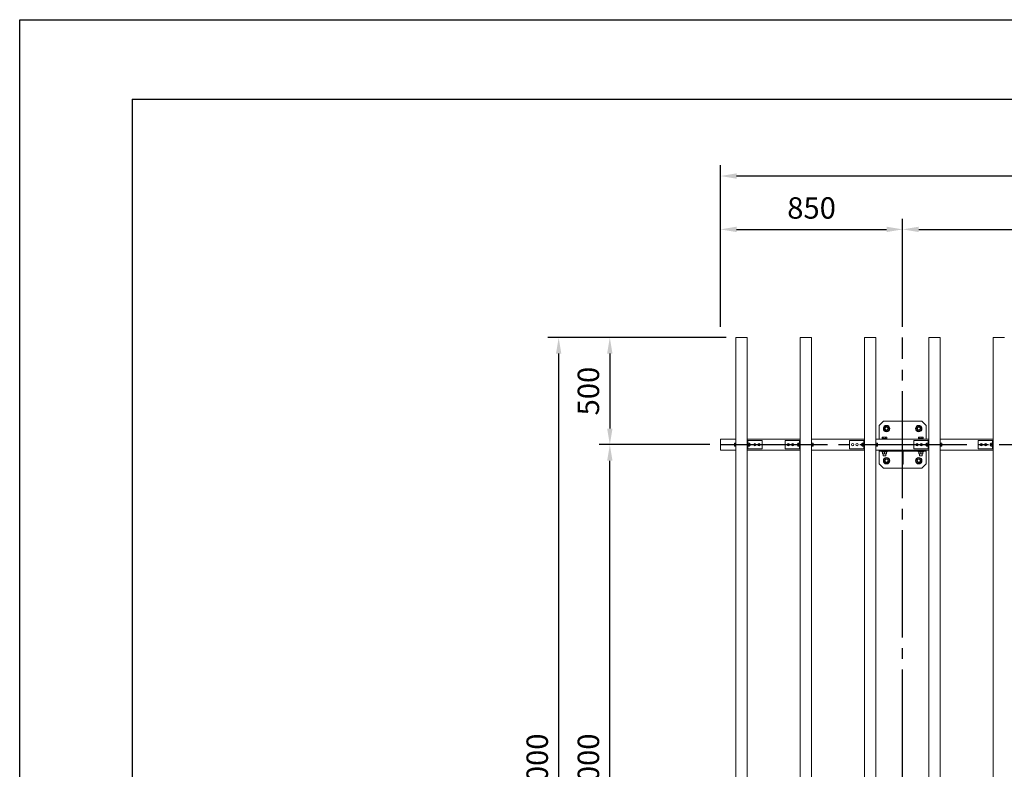
# Model space of a CAD drawing. Extents: x 0 to 21000, y -2002 to 14850.
# Drawn here: x 0 to 4594, y 11350 to 14850 of the extents above; entities that cross this region are included whole.
import ezdxf

# ---------------------------------------------------------------- set-up
doc = ezdxf.new("R2010")
doc.units = 0
doc.header["$LTSCALE"] = 50
doc.header["$MEASUREMENT"] = 0
doc.linetypes.add('CENS', pattern=[13, 10, -1, 1, -1])
doc.linetypes.add('DIMENSION', pattern=[2e-15, 1e-15, 1e-15])
doc.layers.get('0').update_dxf_attribs({"linetype": 'CONTINUOUS'})
doc.layers.get('DEFPOINTS').update_dxf_attribs({"linetype": 'CONTINUOUS'})
doc.layers.add('9図面枠', color=5, linetype='CONTINUOUS')
doc.layers.add('ASKPAPERSIZE', color=7, linetype='CONTINUOUS', plot=False)
doc.styles.add('STD', font='TXT', dxfattribs={"bigfont": 'BIGFONT'})
doc.dimstyles.new('ASKSTANDARD', dxfattribs={"dimscale": 20, "dimtxt": 2, "dimasz": 1.5, "dimexe": 1, "dimexo": 1, "dimgap": 1, "dimtad": 0, "dimdec": 1, "dimdsep": 46, "dimtxsty": 'STD', "dimcen": 0, "dimclrd": 3, "dimclre": 3, "dimclrt": 3, "dimadec": 0, "dimazin": 0, "dimtfac": 0.7, "dimtdec": 1, "dimtix": 1, "dimtmove": 0, "dimatfit": 3, "dimfxl": 0, "dimtvp": 1, "dimtolj": 1, "dimtzin": 0, "dimarcsym": 0})

# ---------------------------------------------------------------- blocks, each defined once
blk = doc.blocks.new('*D41')
at = {"color": 3, "linetype": 'DIMENSION', "lineweight": -2}
for p, q in [((3296, 13366.1), (2464.6, 13366.1)), ((2514.6, 13291.1), (2514.6, 9441.1)), ((3299, 9366.1), (2464.6, 9366.1))]:
    blk.add_line(p, q, dxfattribs=at)
at = {"color": 3, "linetype": 'DIMENSION'}
for points in [[(2502.1, 13291.1), (2527.1, 13291.1), (2514.6, 13366.1)], [(2502.1, 9441.1), (2527.1, 9441.1), (2514.6, 9366.1)]]:
    blk.add_solid(points, dxfattribs=at)
at = {"layer": 'DEFPOINTS', "color": 0, "linetype": 'DIMENSION'}
for p in [(3346, 13366.1), (2514.6, 9366.1), (3349, 9366.1)]:
    blk.add_point(p, dxfattribs=at)
at = {"color": 3, "linetype": 'DIMENSION', "insert": (2414.6, 11366.1), "char_height": 100, "attachment_point": 5, "rotation": 90, "style": 'STD'}
blk.add_mtext('\\A1;4000', dxfattribs=at)
blk = doc.blocks.new('*D51')
at = {"color": 3, "linetype": 'DIMENSION', "lineweight": -2}
for p, q in [((3219.5, 12866.1), (2703.3, 12866.1)), ((2753.3, 9941.1), (2753.3, 12791.1)), ((3169.5, 9866.1), (2703.3, 9866.1))]:
    blk.add_line(p, q, dxfattribs=at)
at = {"color": 3, "linetype": 'DIMENSION'}
for points in [[(2740.8, 12791.1), (2765.8, 12791.1), (2753.3, 12866.1)], [(2740.8, 9941.1), (2765.8, 9941.1), (2753.3, 9866.1)]]:
    blk.add_solid(points, dxfattribs=at)
at = {"layer": 'DEFPOINTS', "color": 0, "linetype": 'DIMENSION'}
for p in [(2753.3, 12866.1), (3269.5, 12866.1), (3219.5, 9866.1)]:
    blk.add_point(p, dxfattribs=at)
at = {"color": 3, "linetype": 'DIMENSION', "insert": (2653.3, 11366.1), "char_height": 100, "attachment_point": 5, "rotation": 90, "style": 'STD'}
blk.add_mtext('\\A1;3000', dxfattribs=at)
blk = doc.blocks.new('*D52')
at = {"color": 3, "linetype": 'DIMENSION', "lineweight": -2}
for p, q in [((3246, 13366.1), (2703.3, 13366.1)), ((2753.3, 13291.1), (2753.3, 12941.1)), ((3169.5, 12866.1), (2703.3, 12866.1))]:
    blk.add_line(p, q, dxfattribs=at)
at = {"color": 3, "linetype": 'DIMENSION'}
for points in [[(2740.8, 13291.1), (2765.8, 13291.1), (2753.3, 13366.1)], [(2740.8, 12941.1), (2765.8, 12941.1), (2753.3, 12866.1)]]:
    blk.add_solid(points, dxfattribs=at)
at = {"layer": 'DEFPOINTS', "color": 0, "linetype": 'DIMENSION'}
for p in [(3296, 13366.1), (2753.3, 12866.1), (3219.5, 12866.1)]:
    blk.add_point(p, dxfattribs=at)
at = {"color": 3, "linetype": 'DIMENSION', "insert": (2653.3, 13116.1), "char_height": 100, "attachment_point": 5, "rotation": 90, "style": 'STD'}
blk.add_mtext('\\A1;500', dxfattribs=at)
blk = doc.blocks.new('*D53')
at = {"color": 3, "linetype": 'DIMENSION', "lineweight": -2}
for p, q in [((3269.5, 13416.1), (3269.5, 13921)), ((4119.5, 13416.1), (4119.5, 13921)), ((3344.5, 13871), (4044.5, 13871))]:
    blk.add_line(p, q, dxfattribs=at)
at = {"color": 3, "linetype": 'DIMENSION'}
for points in [[(3344.5, 13883.5), (3344.5, 13858.5), (3269.5, 13871)], [(4044.5, 13883.5), (4044.5, 13858.5), (4119.5, 13871)]]:
    blk.add_solid(points, dxfattribs=at)
at = {"layer": 'DEFPOINTS', "color": 0, "linetype": 'DIMENSION'}
for p in [(4119.5, 13871), (3269.5, 13366.1), (4119.5, 13366.1)]:
    blk.add_point(p, dxfattribs=at)
at = {"color": 3, "linetype": 'DIMENSION', "insert": (3694.5, 13971), "char_height": 100, "attachment_point": 5, "style": 'STD'}
blk.add_mtext('\\A1;850', dxfattribs=at)
blk = doc.blocks.new('*D54')
at = {"color": 3, "linetype": 'DIMENSION', "lineweight": -2}
for p, q in [((4119.5, 13466.1), (4119.5, 13921)), ((7419.5, 13416.1), (7419.5, 13921)), ((4194.5, 13871), (7344.5, 13871))]:
    blk.add_line(p, q, dxfattribs=at)
at = {"color": 3, "linetype": 'DIMENSION'}
for points in [[(4194.5, 13883.5), (4194.5, 13858.5), (4119.5, 13871)], [(7344.5, 13883.5), (7344.5, 13858.5), (7419.5, 13871)]]:
    blk.add_solid(points, dxfattribs=at)
at = {"layer": 'DEFPOINTS', "color": 0, "linetype": 'DIMENSION'}
for p in [(7419.5, 13871), (4119.5, 13416.1), (7419.5, 13366.1)]:
    blk.add_point(p, dxfattribs=at)
at = {"color": 3, "linetype": 'DIMENSION', "insert": (5769.5, 13971), "char_height": 100, "attachment_point": 5, "style": 'STD'}
blk.add_mtext('\\A1;3300', dxfattribs=at)
blk = doc.blocks.new('*D56')
at = {"color": 3, "linetype": 'DIMENSION', "lineweight": -2}
for p, q in [((3269.5, 13416.1), (3269.5, 14170.2)), ((8269.5, 13466.1), (8269.5, 14170.2)), ((8194.5, 14120.2), (3344.5, 14120.2))]:
    blk.add_line(p, q, dxfattribs=at)
at = {"color": 3, "linetype": 'DIMENSION'}
for points in [[(3344.5, 14132.7), (3344.5, 14107.7), (3269.5, 14120.2)], [(8194.5, 14132.7), (8194.5, 14107.7), (8269.5, 14120.2)]]:
    blk.add_solid(points, dxfattribs=at)
at = {"layer": 'DEFPOINTS', "color": 0, "linetype": 'DIMENSION'}
for p in [(3269.5, 14120.2), (8269.5, 13416.1), (3269.5, 13366.1)]:
    blk.add_point(p, dxfattribs=at)
at = {"color": 3, "linetype": 'DIMENSION', "insert": (5769.5, 14220.2), "char_height": 100, "attachment_point": 5, "style": 'STD'}
blk.add_mtext('\\A1;5000', dxfattribs=at)

msp = doc.modelspace()

# ---------------------------------------------------------------- linework, layer by layer
at = {"color": 7, "linetype": 'Continuous', "lineweight": 15}
for p, q in [((3394.55, 13366.08), (3341.55, 13366.08)), ((3341.55, 13366.08), (3341.55, 9366.08)), ((3394.55, 13366.08), (3394.55, 9366.08)), ((3694.55, 13366.08), (3641.55, 13366.08)), ((3641.55, 13366.08), (3641.55, 9366.08)), ((3694.55, 13366.08), (3694.55, 9366.08)), ((3994.55, 13366.08), (3941.55, 13366.08)), ((3941.55, 13366.08), (3941.55, 9366.08)), ((3994.55, 13366.08), (3994.55, 9366.08)), ((4294.55, 13366.08), (4241.55, 13366.08)), ((4241.55, 13366.08), (4241.55, 9366.08)), ((4294.55, 13366.08), (4294.55, 9366.08)), ((4594.55, 13366.08), (4541.55, 13366.08)), ((4541.55, 13366.08), (4541.55, 9366.08)), ((4029.55, 12976.08), (4009.55, 12956.08)), ((4009.55, 12956.08), (4009.55, 12891.08)), ((4209.55, 12976.08), (4029.55, 12976.08)), ((4229.55, 12956.08), (4209.55, 12976.08)), ((4229.55, 12891.08), (4229.55, 12956.08)), ((3269.55, 12891.08), (3272.55, 12891.08)), ((3269.55, 12891.08), (3269.55, 12841.08)), ((3269.55, 12891.08), (3341.55, 12891.08)), ((3335.03, 12873.01), (3334.45, 12870.04)), ((3334.45, 12872.52), (3335.03, 12873.01)), ((3334.45, 12870.04), (3334.45, 12872.58)), ((3334.45, 12870.04), (3335.03, 12867.06)), ((3334.45, 12870.04), (3334.45, 12863.59)), ((3335.03, 12867.06), (3334.45, 12863.59)), ((3334.45, 12863.59), (3335.03, 12860.13)), ((3334.45, 12863.59), (3334.45, 12859.63)), ((3339.95, 12873.01), (3335.03, 12873.01)), ((3339.95, 12867.06), (3335.03, 12867.06)), ((3341.55, 12873.83), (3339.95, 12873.83)), ((3339.95, 12873.83), (3339.95, 12858.33)), ((3394.55, 12891.08), (3641.55, 12891.08)), ((3394.55, 12891.08), (3469.55, 12891.08)), ((3397.55, 12885.08), (3394.55, 12885.08)), ((3397.55, 12847.08), (3397.55, 12885.08)), ((3397.55, 12885.08), (3399.55, 12885.08)), ((3397.55, 12873.83), (3399.15, 12873.83)), ((3397.65, 12867.07), (3397.65, 12867.05)), ((3399.15, 12863.12), (3399.15, 12873.83)), ((3404.65, 12873.01), (3399.15, 12873.01)), ((3399.15, 12873.01), (3399.15, 12873)), ((3404.65, 12873), (3399.15, 12873)), ((3404.65, 12867.07), (3399.15, 12867.07)), ((3404.65, 12867.05), (3399.15, 12867.05)), ((3399.15, 12858.33), (3399.15, 12863.12)), ((3399.55, 12885.08), (3464.55, 12885.08)), ((3400.65, 12866.07), (3400.65, 12866.09)), ((3404.65, 12873.01), (3405.65, 12871.95)), ((3404.65, 12873.01), (3404.65, 12873.01)), ((3404.65, 12873), (3404.65, 12867.07)), ((3404.65, 12867.06), (3405.65, 12866.91)), ((3404.65, 12867.05), (3404.65, 12860.14)), ((3405.65, 12866.91), (3405.65, 12871.95)), ((3405.65, 12870.08), (3407.18, 12870.08)), ((3405.65, 12861.04), (3405.65, 12866.91)), ((3407.18, 12870.08), (3407.95, 12869.31)), ((3407.18, 12870.08), (3407.18, 12862.08)), ((3407.95, 12862.84), (3407.18, 12862.08)), ((3407.95, 12862.84), (3407.95, 12869.31)), ((3464.55, 12847.08), (3464.55, 12885.08)), ((3571.55, 12847.08), (3571.55, 12885.08)), ((3636.55, 12885.08), (3571.55, 12885.08)), ((3628.91, 12870.08), (3628.15, 12869.31)), ((3628.15, 12862.84), (3628.15, 12869.31)), ((3628.15, 12862.84), (3628.91, 12862.08)), ((3630.45, 12870.08), (3628.91, 12870.08)), ((3628.91, 12870.08), (3628.91, 12862.08)), ((3631.44, 12873.01), (3630.45, 12871.95)), ((3630.45, 12866.91), (3630.45, 12871.95)), ((3631.44, 12867.06), (3630.45, 12866.91)), ((3630.45, 12861.04), (3630.45, 12866.91)), ((3631.45, 12873.01), (3631.44, 12873.01)), ((3631.45, 12873.01), (3636.95, 12873.01)), ((3631.45, 12873), (3631.45, 12867.07)), ((3631.45, 12873), (3636.95, 12873)), ((3631.45, 12867.07), (3636.95, 12867.07)), ((3631.45, 12867.05), (3636.95, 12867.05)), ((3631.45, 12867.05), (3631.45, 12860.14)), ((3638.55, 12885.08), (3636.55, 12885.08)), ((3638.55, 12873.83), (3636.95, 12873.83)), ((3636.95, 12863.12), (3636.95, 12873.83)), ((3636.95, 12873.01), (3636.95, 12873)), ((3636.95, 12858.33), (3636.95, 12863.12)), ((3638.45, 12867.07), (3638.45, 12867.05)), ((3638.55, 12847.08), (3638.55, 12885.08)), ((3638.55, 12885.08), (3641.55, 12885.08)), ((3694.55, 12891.08), (3941.55, 12891.08)), ((3694.55, 12891.08), (3769.55, 12891.08)), ((3694.55, 12873.83), (3696.15, 12873.83)), ((3696.15, 12873.83), (3696.15, 12858.33)), ((3696.15, 12873.01), (3701.07, 12873.01)), ((3696.15, 12867.06), (3701.07, 12867.06)), ((3700.65, 12866.07), (3700.65, 12866.09)), ((3701.07, 12873.01), (3701.65, 12870.04)), ((3701.65, 12872.52), (3701.07, 12873.01)), ((3701.65, 12870.04), (3701.07, 12867.06)), ((3701.07, 12867.06), (3701.65, 12863.59)), ((3701.65, 12863.59), (3701.07, 12860.13)), ((3701.65, 12870.04), (3701.65, 12872.58)), ((3701.65, 12870.04), (3701.65, 12863.59)), ((3701.65, 12863.59), (3701.65, 12859.63)), ((3871.55, 12847.08), (3871.55, 12885.08)), ((3936.55, 12885.08), (3871.55, 12885.08)), ((3928.91, 12870.08), (3928.15, 12869.31)), ((3928.15, 12862.84), (3928.15, 12869.31)), ((3928.15, 12862.84), (3928.91, 12862.08)), ((3930.45, 12870.08), (3928.91, 12870.08)), ((3928.91, 12870.08), (3928.91, 12862.08)), ((3931.44, 12873.01), (3930.45, 12871.95)), ((3930.45, 12866.91), (3930.45, 12871.95)), ((3931.44, 12867.06), (3930.45, 12866.91)), ((3930.45, 12861.04), (3930.45, 12866.91)), ((3931.45, 12873.01), (3931.44, 12873.01)), ((3931.45, 12873.01), (3936.95, 12873.01)), ((3931.45, 12873), (3931.45, 12867.07)), ((3931.45, 12873), (3936.95, 12873)), ((3931.45, 12867.07), (3936.95, 12867.07)), ((3931.45, 12867.05), (3936.95, 12867.05)), ((3931.45, 12867.05), (3931.45, 12860.14)), ((3938.55, 12885.08), (3936.55, 12885.08)), ((3938.55, 12873.83), (3936.95, 12873.83)), ((3936.95, 12863.12), (3936.95, 12873.83)), ((3936.95, 12873.01), (3936.95, 12873)), ((3936.95, 12858.33), (3936.95, 12863.12)), ((3938.45, 12867.07), (3938.45, 12867.05)), ((3938.55, 12847.08), (3938.55, 12885.08)), ((3938.55, 12885.08), (3941.55, 12885.08)), ((3994.55, 12891.08), (4241.55, 12891.08)), ((3994.55, 12891.08), (4069.55, 12891.08)), ((3994.55, 12873.83), (3996.15, 12873.83)), ((3996.15, 12873.83), (3996.15, 12858.33)), ((3996.15, 12873.01), (4001.07, 12873.01)), ((3996.15, 12867.06), (4001.07, 12867.06)), ((4000.65, 12866.07), (4000.65, 12866.09)), ((4001.07, 12873.01), (4001.65, 12870.04)), ((4001.65, 12872.52), (4001.07, 12873.01)), ((4001.65, 12870.04), (4001.07, 12867.06)), ((4001.07, 12867.06), (4001.65, 12863.59)), ((4001.65, 12863.59), (4001.07, 12860.13)), ((4001.65, 12870.04), (4001.65, 12872.58)), ((4001.65, 12870.04), (4001.65, 12863.59)), ((4001.65, 12863.59), (4001.65, 12859.63)), ((4022.55, 12893.58), (4022.55, 12891.08)), ((4022.55, 12893.58), (4034.55, 12893.58)), ((4025.55, 12901.08), (4024.16, 12900.27)), ((4024.16, 12894.18), (4024.16, 12900.27)), ((4026.75, 12894.18), (4024.16, 12894.18)), ((4026.75, 12901.08), (4025.55, 12901.08)), ((4025.55, 12894.18), (4025.55, 12893.58)), ((4034.55, 12901.08), (4026.75, 12901.08)), ((4029.35, 12894.18), (4026.75, 12894.18)), ((4029.35, 12894.18), (4029.35, 12900.27)), ((4034.55, 12894.18), (4029.35, 12894.18)), ((4034.55, 12901.08), (4042.34, 12901.08)), ((4039.74, 12894.18), (4034.55, 12894.18)), ((4034.55, 12893.58), (4046.55, 12893.58)), ((4039.74, 12894.18), (4039.74, 12900.27)), ((4042.34, 12894.18), (4039.74, 12894.18)), ((4043.55, 12901.08), (4042.34, 12901.08)), ((4044.94, 12894.18), (4042.34, 12894.18)), ((4044.94, 12900.27), (4043.55, 12901.08)), ((4043.55, 12893.58), (4043.55, 12894.18)), ((4044.94, 12894.18), (4044.94, 12900.27)), ((4046.55, 12891.08), (4046.55, 12893.58)), ((4171.55, 12847.08), (4171.55, 12885.08)), ((4236.55, 12885.08), (4171.55, 12885.08)), ((4192.55, 12893.58), (4192.55, 12891.08)), ((4192.55, 12893.58), (4204.55, 12893.58)), ((4195.55, 12901.08), (4194.16, 12900.27)), ((4194.16, 12894.18), (4194.16, 12900.27)), ((4196.75, 12894.18), (4194.16, 12894.18)), ((4196.75, 12901.08), (4195.55, 12901.08)), ((4195.55, 12894.18), (4195.55, 12893.58)), ((4204.55, 12901.08), (4196.75, 12901.08)), ((4199.35, 12894.18), (4196.75, 12894.18)), ((4199.35, 12894.18), (4199.35, 12900.27)), ((4204.55, 12894.18), (4199.35, 12894.18)), ((4204.55, 12901.08), (4212.34, 12901.08)), ((4209.74, 12894.18), (4204.55, 12894.18)), ((4204.55, 12893.58), (4216.55, 12893.58)), ((4209.74, 12894.18), (4209.74, 12900.27)), ((4212.34, 12894.18), (4209.74, 12894.18)), ((4213.55, 12901.08), (4212.34, 12901.08)), ((4214.94, 12894.18), (4212.34, 12894.18)), ((4214.94, 12900.27), (4213.55, 12901.08)), ((4213.55, 12893.58), (4213.55, 12894.18)), ((4214.94, 12894.18), (4214.94, 12900.27)), ((4216.55, 12891.08), (4216.55, 12893.58)), ((4228.91, 12870.08), (4228.15, 12869.31)), ((4228.15, 12862.84), (4228.15, 12869.31)), ((4228.15, 12862.84), (4228.91, 12862.08)), ((4230.45, 12870.08), (4228.91, 12870.08)), ((4228.91, 12870.08), (4228.91, 12862.08)), ((4231.44, 12873.01), (4230.45, 12871.95)), ((4230.45, 12866.91), (4230.45, 12871.95)), ((4231.44, 12867.06), (4230.45, 12866.91)), ((4230.45, 12861.04), (4230.45, 12866.91)), ((4231.45, 12873.01), (4231.44, 12873.01)), ((4231.45, 12873.01), (4236.95, 12873.01)), ((4231.45, 12873), (4231.45, 12867.07)), ((4231.45, 12873), (4236.95, 12873)), ((4231.45, 12867.07), (4236.95, 12867.07)), ((4231.45, 12867.05), (4236.95, 12867.05)), ((4231.45, 12867.05), (4231.45, 12860.14)), ((4238.55, 12885.08), (4236.55, 12885.08)), ((4238.55, 12873.83), (4236.95, 12873.83)), ((4236.95, 12863.12), (4236.95, 12873.83)), ((4236.95, 12873.01), (4236.95, 12873)), ((4236.95, 12858.33), (4236.95, 12863.12)), ((4238.45, 12867.07), (4238.45, 12867.05)), ((4238.55, 12847.08), (4238.55, 12885.08)), ((4238.55, 12885.08), (4241.55, 12885.08)), ((4294.55, 12891.08), (4541.55, 12891.08)), ((4294.55, 12891.08), (4369.55, 12891.08)), ((4294.55, 12873.83), (4296.15, 12873.83)), ((4296.15, 12873.83), (4296.15, 12858.33)), ((4296.15, 12873.01), (4301.07, 12873.01)), ((4296.15, 12867.06), (4301.07, 12867.06)), ((4300.65, 12866.07), (4300.65, 12866.09)), ((4301.07, 12873.01), (4301.65, 12870.04)), ((4301.65, 12872.52), (4301.07, 12873.01)), ((4301.65, 12870.04), (4301.07, 12867.06)), ((4301.07, 12867.06), (4301.65, 12863.59)), ((4301.65, 12863.59), (4301.07, 12860.13)), ((4301.65, 12870.04), (4301.65, 12872.58)), ((4301.65, 12870.04), (4301.65, 12863.59)), ((4301.65, 12863.59), (4301.65, 12859.63)), ((4471.55, 12847.08), (4471.55, 12885.08)), ((4536.55, 12885.08), (4471.55, 12885.08)), ((4528.91, 12870.08), (4528.15, 12869.31)), ((4528.15, 12862.84), (4528.15, 12869.31)), ((4528.15, 12862.84), (4528.91, 12862.08)), ((4530.45, 12870.08), (4528.91, 12870.08)), ((4528.91, 12870.08), (4528.91, 12862.08)), ((4531.44, 12873.01), (4530.45, 12871.95)), ((4530.45, 12866.91), (4530.45, 12871.95)), ((4531.44, 12867.06), (4530.45, 12866.91)), ((4530.45, 12861.04), (4530.45, 12866.91)), ((4531.45, 12873.01), (4531.44, 12873.01)), ((4531.45, 12873.01), (4536.95, 12873.01)), ((4531.45, 12873), (4531.45, 12867.07)), ((4531.45, 12873), (4536.95, 12873)), ((4531.45, 12867.07), (4536.95, 12867.07)), ((4531.45, 12867.05), (4536.95, 12867.05)), ((4531.45, 12867.05), (4531.45, 12860.14)), ((4538.55, 12885.08), (4536.55, 12885.08)), ((4538.55, 12873.83), (4536.95, 12873.83)), ((4536.95, 12863.12), (4536.95, 12873.83)), ((4536.95, 12873.01), (4536.95, 12873)), ((4536.95, 12858.33), (4536.95, 12863.12)), ((4538.45, 12867.07), (4538.45, 12867.05)), ((4538.55, 12847.08), (4538.55, 12885.08)), ((4538.55, 12885.08), (4541.55, 12885.08)), ((3269.55, 12841.08), (3272.55, 12841.08)), ((3269.55, 12841.08), (3341.55, 12841.08)), ((3335.03, 12860.13), (3334.45, 12859.63)), ((3334.45, 12859.63), (3335.03, 12859.14)), ((3334.45, 12859.63), (3334.45, 12859.58)), ((3339.95, 12860.13), (3335.03, 12860.13)), ((3339.95, 12859.14), (3335.03, 12859.14)), ((3339.95, 12858.33), (3341.55, 12858.33)), ((3397.55, 12847.08), (3394.55, 12847.08)), ((3394.55, 12841.08), (3641.55, 12841.08)), ((3394.55, 12841.08), (3469.55, 12841.08)), ((3399.15, 12858.33), (3397.55, 12858.33)), ((3397.55, 12847.08), (3399.55, 12847.08)), ((3404.65, 12860.14), (3399.15, 12860.14)), ((3399.15, 12860.14), (3399.15, 12860.12)), ((3404.65, 12860.12), (3399.15, 12860.12)), ((3404.65, 12859.14), (3399.15, 12859.14)), ((3399.55, 12847.08), (3464.55, 12847.08)), ((3405.65, 12861.04), (3404.65, 12860.13)), ((3405.65, 12860.21), (3404.65, 12859.15)), ((3404.65, 12860.12), (3404.65, 12860.13)), ((3404.65, 12860.12), (3404.65, 12859.14)), ((3404.65, 12859.15), (3404.65, 12859.14)), ((3407.18, 12862.08), (3405.65, 12862.08)), ((3405.65, 12860.21), (3405.65, 12861.04)), ((3636.55, 12847.08), (3571.55, 12847.08)), ((3628.91, 12862.08), (3630.45, 12862.08)), ((3630.45, 12861.04), (3631.44, 12860.13)), ((3630.45, 12860.21), (3630.45, 12861.04)), ((3630.45, 12860.21), (3631.44, 12859.15)), ((3631.45, 12860.12), (3631.44, 12860.13)), ((3631.44, 12859.15), (3631.45, 12859.14)), ((3631.45, 12860.14), (3636.95, 12860.14)), ((3631.45, 12860.12), (3631.45, 12859.14)), ((3631.45, 12860.12), (3636.95, 12860.12)), ((3631.45, 12859.14), (3636.95, 12859.14)), ((3638.55, 12847.08), (3636.55, 12847.08)), ((3636.95, 12860.14), (3636.95, 12860.12)), ((3636.95, 12858.33), (3638.55, 12858.33)), ((3638.55, 12847.08), (3641.55, 12847.08)), ((3696.15, 12858.33), (3694.55, 12858.33)), ((3694.55, 12841.08), (3941.55, 12841.08)), ((3694.55, 12841.08), (3769.55, 12841.08)), ((3696.15, 12860.13), (3701.07, 12860.13)), ((3696.15, 12859.14), (3701.07, 12859.14)), ((3701.07, 12860.13), (3701.65, 12859.63)), ((3701.65, 12859.63), (3701.07, 12859.14)), ((3701.65, 12859.63), (3701.65, 12859.58)), ((3936.55, 12847.08), (3871.55, 12847.08)), ((3928.91, 12862.08), (3930.45, 12862.08)), ((3930.45, 12861.04), (3931.44, 12860.13)), ((3930.45, 12860.21), (3930.45, 12861.04)), ((3930.45, 12860.21), (3931.44, 12859.15)), ((3931.45, 12860.12), (3931.44, 12860.13)), ((3931.44, 12859.15), (3931.45, 12859.14)), ((3931.45, 12860.14), (3936.95, 12860.14)), ((3931.45, 12860.12), (3931.45, 12859.14)), ((3931.45, 12860.12), (3936.95, 12860.12)), ((3931.45, 12859.14), (3936.95, 12859.14)), ((3938.55, 12847.08), (3936.55, 12847.08)), ((3936.95, 12860.14), (3936.95, 12860.12)), ((3936.95, 12858.33), (3938.55, 12858.33)), ((3938.55, 12847.08), (3941.55, 12847.08)), ((3996.15, 12858.33), (3994.55, 12858.33)), ((3994.55, 12841.08), (4241.55, 12841.08)), ((3994.55, 12841.08), (4069.55, 12841.08)), ((3996.15, 12860.13), (4001.07, 12860.13)), ((3996.15, 12859.14), (4001.07, 12859.14)), ((4001.07, 12860.13), (4001.65, 12859.63)), ((4001.65, 12859.63), (4001.07, 12859.14)), ((4001.65, 12859.63), (4001.65, 12859.58)), ((4009.55, 12841.08), (4229.55, 12841.08)), ((4009.55, 12841.08), (4009.55, 12835.08)), ((4009.55, 12835.08), (4229.55, 12835.08)), ((4009.55, 12835.08), (4009.55, 12776.08)), ((4022.55, 12835.08), (4022.55, 12832.58)), ((4022.55, 12832.58), (4046.55, 12832.58)), ((4025.05, 12832.58), (4025.05, 12823.41)), ((4025.08, 12832.58), (4025.05, 12832.58)), ((4025.08, 12823.41), (4025.05, 12823.41)), ((4029.8, 12822.58), (4025.05, 12822.58)), ((4025.08, 12832.58), (4025.08, 12823.41)), ((4028.55, 12822.58), (4028.55, 12814.54)), ((4029.8, 12822.58), (4039.3, 12822.58)), ((4034.51, 12832.58), (4034.58, 12832.58)), ((4034.51, 12823.41), (4034.51, 12832.58)), ((4034.51, 12823.41), (4034.58, 12823.41)), ((4034.58, 12832.58), (4034.58, 12823.41)), ((4044.05, 12822.58), (4039.3, 12822.58)), ((4040.55, 12814.54), (4040.55, 12822.58)), ((4044.01, 12823.41), (4044.01, 12832.58)), ((4044.05, 12832.58), (4044.01, 12832.58)), ((4044.01, 12823.41), (4044.05, 12823.41)), ((4044.05, 12832.58), (4044.05, 12823.41)), ((4046.55, 12832.58), (4046.55, 12835.08)), ((4116.55, 12775.08), (4116.55, 12835.08)), ((4116.55, 12825.08), (4122.55, 12825.08)), ((4122.55, 12775.08), (4122.55, 12835.08)), ((4236.55, 12847.08), (4171.55, 12847.08)), ((4192.55, 12835.08), (4192.55, 12832.58)), ((4192.55, 12832.58), (4216.55, 12832.58)), ((4195.05, 12832.58), (4195.05, 12823.41)), ((4195.08, 12832.58), (4195.05, 12832.58)), ((4195.08, 12823.41), (4195.05, 12823.41)), ((4199.8, 12822.58), (4195.05, 12822.58)), ((4195.08, 12832.58), (4195.08, 12823.41)), ((4198.55, 12822.58), (4198.55, 12814.54)), ((4199.8, 12822.58), (4209.3, 12822.58)), ((4204.51, 12823.41), (4204.51, 12832.58)), ((4204.51, 12832.58), (4204.58, 12832.58)), ((4204.51, 12823.41), (4204.58, 12823.41)), ((4204.58, 12832.58), (4204.58, 12823.41)), ((4214.05, 12822.58), (4209.3, 12822.58)), ((4210.55, 12814.54), (4210.55, 12822.58)), ((4214.01, 12823.41), (4214.01, 12832.58)), ((4214.05, 12832.58), (4214.01, 12832.58)), ((4214.01, 12823.41), (4214.05, 12823.41)), ((4214.05, 12832.58), (4214.05, 12823.41)), ((4216.55, 12832.58), (4216.55, 12835.08)), ((4228.91, 12862.08), (4230.45, 12862.08)), ((4229.55, 12841.08), (4229.55, 12835.08)), ((4229.55, 12776.08), (4229.55, 12835.08)), ((4230.45, 12861.04), (4231.44, 12860.13)), ((4230.45, 12860.21), (4230.45, 12861.04)), ((4230.45, 12860.21), (4231.44, 12859.15)), ((4231.45, 12860.12), (4231.44, 12860.13)), ((4231.44, 12859.15), (4231.45, 12859.14)), ((4231.45, 12860.14), (4236.95, 12860.14)), ((4231.45, 12860.12), (4231.45, 12859.14)), ((4231.45, 12860.12), (4236.95, 12860.12)), ((4231.45, 12859.14), (4236.95, 12859.14)), ((4238.55, 12847.08), (4236.55, 12847.08)), ((4236.95, 12860.14), (4236.95, 12860.12)), ((4236.95, 12858.33), (4238.55, 12858.33)), ((4238.55, 12847.08), (4241.55, 12847.08)), ((4296.15, 12858.33), (4294.55, 12858.33)), ((4294.55, 12841.08), (4541.55, 12841.08)), ((4294.55, 12841.08), (4369.55, 12841.08)), ((4296.15, 12860.13), (4301.07, 12860.13)), ((4296.15, 12859.14), (4301.07, 12859.14)), ((4301.07, 12860.13), (4301.65, 12859.63)), ((4301.65, 12859.63), (4301.07, 12859.14)), ((4301.65, 12859.63), (4301.65, 12859.58)), ((4536.55, 12847.08), (4471.55, 12847.08)), ((4528.91, 12862.08), (4530.45, 12862.08)), ((4530.45, 12861.04), (4531.44, 12860.13)), ((4530.45, 12860.21), (4530.45, 12861.04)), ((4530.45, 12860.21), (4531.44, 12859.15)), ((4531.45, 12860.12), (4531.44, 12860.13)), ((4531.44, 12859.15), (4531.45, 12859.14)), ((4531.45, 12860.14), (4536.95, 12860.14)), ((4531.45, 12860.12), (4531.45, 12859.14)), ((4531.45, 12860.12), (4536.95, 12860.12)), ((4531.45, 12859.14), (4536.95, 12859.14)), ((4538.55, 12847.08), (4536.55, 12847.08)), ((4536.95, 12860.14), (4536.95, 12860.12)), ((4536.95, 12858.33), (4538.55, 12858.33)), ((4538.55, 12847.08), (4541.55, 12847.08)), ((4009.55, 12776.08), (4029.55, 12756.08)), ((4028.55, 12814.54), (4029.51, 12813.58)), ((4028.55, 12814.54), (4034.55, 12814.54)), ((4029.51, 12813.58), (4034.55, 12813.58)), ((4034.55, 12814.54), (4040.55, 12814.54)), ((4034.55, 12813.58), (4039.58, 12813.58)), ((4039.58, 12813.58), (4040.55, 12814.54)), ((4116.55, 12775.08), (4122.55, 12775.08)), ((4198.55, 12814.54), (4199.51, 12813.58)), ((4198.55, 12814.54), (4204.55, 12814.54)), ((4199.51, 12813.58), (4204.55, 12813.58)), ((4204.55, 12814.54), (4210.55, 12814.54)), ((4204.55, 12813.58), (4209.58, 12813.58)), ((4209.55, 12756.08), (4229.55, 12776.08)), ((4209.58, 12813.58), (4210.55, 12814.54)), ((4029.55, 12756.08), (4209.55, 12756.08))]:
    msp.add_line(p, q, dxfattribs=at)
at = {"color": 1, "linetype": 'CENS'}
for p, q in [((4119.55, 9366.08), (4119.55, 13366.08)), ((3269.55, 12866.08), (8269.55, 12866.08))]:
    msp.add_line(p, q, dxfattribs=at)
at = {"color": 7, "linetype": 'Continuous', "lineweight": 15}
for centre, radius in [((4044.55, 12941.08), 15), ((4194.55, 12941.08), 15), ((4044.55, 12941.08), 8), ((4044.55, 12941.08), 7), ((4194.55, 12941.08), 8), ((4194.55, 12941.08), 7), ((3429.55, 12866.08), 5), ((3449.55, 12866.08), 5), ((3586.55, 12866.08), 5), ((3606.55, 12866.08), 5), ((3886.55, 12866.08), 5), ((3906.55, 12866.08), 5), ((4186.55, 12866.08), 5), ((4206.55, 12866.08), 5), ((4486.55, 12866.08), 5), ((4506.55, 12866.08), 5), ((4044.55, 12791.08), 15), ((4044.55, 12791.08), 8), ((4044.55, 12791.08), 7), ((4194.55, 12791.08), 15), ((4194.55, 12791.08), 8), ((4194.55, 12791.08), 7)]:
    msp.add_circle(centre, radius, dxfattribs=at)
for centre, start, end in [((4044.55, 12941.08), 153.15762, 213.15762), ((4044.55, 12941.08), 93.15762, 153.15762), ((4044.55, 12941.08), 213.15762, 273.15762), ((4044.55, 12941.08), 33.15762, 93.15762), ((4044.55, 12941.08), 273.15762, 333.15762), ((4044.55, 12941.08), 333.15762, 33.15762), ((4194.55, 12941.08), 153.15762, 213.15762), ((4194.55, 12941.08), 93.15762, 153.15762), ((4194.55, 12941.08), 213.15762, 273.15762), ((4194.55, 12941.08), 33.15762, 93.15762), ((4194.55, 12941.08), 273.15762, 333.15762), ((4194.55, 12941.08), 333.15762, 33.15762), ((4044.55, 12791.08), 153.15762, 213.15762), ((4044.55, 12791.08), 93.15762, 153.15762), ((4044.55, 12791.08), 213.15762, 273.15762), ((4044.55, 12791.08), 33.15762, 93.15762), ((4044.55, 12791.08), 273.15762, 333.15762), ((4044.55, 12791.08), 333.15762, 33.15762), ((4194.55, 12791.08), 153.15762, 213.15762), ((4194.55, 12791.08), 93.15762, 153.15762), ((4194.55, 12791.08), 213.15762, 273.15762), ((4194.55, 12791.08), 33.15762, 93.15762), ((4194.55, 12791.08), 273.15762, 333.15762), ((4194.55, 12791.08), 333.15762, 33.15762)]:
    msp.add_arc(centre, 12, start, end, dxfattribs=at)
at = {"color": 7, "linetype": 'Continuous', "lineweight": 15, "extrusion": (0, 0, -1)}
for major_axis, ratio, start_param, end_param in [((-6.73, 6.73), 0.4925845, 0.0646172, 0.0659012), ((-6.73, 6.73), 0.4925845, 5.3018889, 5.3031729), ((6.23, 6.23), 0.6688317, 4.2534074, 4.2546914), ((6.23, 6.23), 0.6688317, 3.2074938, 3.2087778)]:
    msp.add_ellipse((3411.15, 12866.08), major_axis=major_axis, ratio=ratio, start_param=start_param, end_param=end_param, dxfattribs=at)
at = {"color": 7, "linetype": 'Continuous', "lineweight": 15}
for centre, major_axis, ratio, start_param, end_param in [((3624.95, 12866.08), (6.73, 6.73), 0.4925845, 0.0646172, 0.0659012), ((3624.95, 12866.08), (6.73, 6.73), 0.4925845, 5.3018889, 5.3031729), ((3624.95, 12866.08), (-6.23, 6.23), 0.6688317, 4.2534074, 4.2546914), ((3924.95, 12866.08), (6.73, 6.73), 0.4925845, 0.0646172, 0.0659012), ((3924.95, 12866.08), (6.73, 6.73), 0.4925845, 5.3018889, 5.3031729), ((3924.95, 12866.08), (-6.23, 6.23), 0.6688317, 4.2534074, 4.2546914), ((4224.95, 12866.08), (6.73, 6.73), 0.4925845, 0.0646172, 0.0659012), ((4224.95, 12866.08), (6.73, 6.73), 0.4925845, 5.3018889, 5.3031729), ((4224.95, 12866.08), (-6.23, 6.23), 0.6688317, 4.2534074, 4.2546914), ((4524.95, 12866.08), (6.73, 6.73), 0.4925845, 0.0646172, 0.0659012), ((4524.95, 12866.08), (6.73, 6.73), 0.4925845, 5.3018889, 5.3031729), ((4524.95, 12866.08), (-6.23, 6.23), 0.6688317, 4.2534074, 4.2546914), ((3624.95, 12866.08), (-6.23, 6.23), 0.6688317, 3.2074938, 3.2087778), ((3924.95, 12866.08), (-6.23, 6.23), 0.6688317, 3.2074938, 3.2087778), ((4224.95, 12866.08), (-6.23, 6.23), 0.6688317, 3.2074938, 3.2087778), ((4524.95, 12866.08), (-6.23, 6.23), 0.6688317, 3.2074938, 3.2087778)]:
    msp.add_ellipse(centre, major_axis=major_axis, ratio=ratio, start_param=start_param, end_param=end_param, dxfattribs=at)
for points, knots in [([(4033.84, 12946.5), (4033.77, 12946.35), (4033.21, 12945.24), (4032.15, 12943.15), (4031.19, 12941.26), (4030.71, 12940.31)], [0, 0, 0, 0, 0.0700979, 0.5307911, 1, 1, 1, 1]), ([(4030.71, 12940.31), (4031.03, 12939.83), (4032.27, 12937.94), (4033.55, 12935.97), (4034.5, 12934.51)], [0, 0, 0, 0, 0.2575408, 1, 1, 1, 1]), ([(4036.97, 12952.68), (4036.46, 12951.67), (4035.44, 12949.65), (4034.38, 12947.55), (4033.84, 12946.5)], [0, 0, 0, 0, 0.4954301, 1, 1, 1, 1]), ([(4034.5, 12934.51), (4034.85, 12933.99), (4036.13, 12932.02), (4037.38, 12930.11), (4038.29, 12928.71)], [0, 0, 0, 0, 0.2686233, 1, 1, 1, 1]), ([(4043.89, 12953.06), (4043.72, 12953.05), (4042.48, 12952.98), (4040.14, 12952.85), (4038.03, 12952.74), (4036.97, 12952.68)], [0, 0, 0, 0, 0.0700989, 0.5307895, 1, 1, 1, 1]), ([(4038.29, 12928.71), (4039.41, 12928.78), (4041.68, 12928.9), (4044.03, 12929.03), (4045.21, 12929.1)], [0, 0, 0, 0, 0.4954542, 1, 1, 1, 1]), ([(4050.8, 12953.44), (4049.68, 12953.38), (4047.41, 12953.25), (4045.07, 12953.12), (4043.89, 12953.06)], [0, 0, 0, 0, 0.4954571, 1, 1, 1, 1]), ([(4045.21, 12929.1), (4045.37, 12929.1), (4046.61, 12929.17), (4048.96, 12929.3), (4051.06, 12929.42), (4052.13, 12929.48)], [0, 0, 0, 0, 0.07009712, 0.53079051, 1, 1, 1, 1]), ([(4050.8, 12953.44), (4051.12, 12952.95), (4052.36, 12951.06), (4053.64, 12949.1), (4054.59, 12947.64)], [0, 0, 0, 0, 0.2575616, 1, 1, 1, 1]), ([(4052.13, 12929.48), (4052.63, 12930.48), (4053.66, 12932.51), (4054.72, 12934.6), (4055.26, 12935.66)], [0, 0, 0, 0, 0.4954595, 1, 1, 1, 1]), ([(4054.59, 12947.64), (4054.94, 12947.11), (4056.22, 12945.15), (4057.47, 12943.24), (4058.38, 12941.84)], [0, 0, 0, 0, 0.26862283, 1, 1, 1, 1]), ([(4055.26, 12935.66), (4055.33, 12935.8), (4055.89, 12936.91), (4056.95, 12939.01), (4057.9, 12940.89), (4058.38, 12941.84)], [0, 0, 0, 0, 0.0700979, 0.5307906, 1, 1, 1, 1]), ([(4183.84, 12946.5), (4183.77, 12946.35), (4183.21, 12945.24), (4182.15, 12943.15), (4181.19, 12941.26), (4180.71, 12940.31)], [0, 0, 0, 0, 0.0700979, 0.5307906, 1, 1, 1, 1]), ([(4180.71, 12940.31), (4181.03, 12939.83), (4182.27, 12937.94), (4183.55, 12935.97), (4184.5, 12934.51)], [0, 0, 0, 0, 0.257541, 1, 1, 1, 1]), ([(4186.97, 12952.68), (4186.46, 12951.67), (4185.44, 12949.65), (4184.38, 12947.55), (4183.84, 12946.5)], [0, 0, 0, 0, 0.49542963, 1, 1, 1, 1]), ([(4184.5, 12934.51), (4184.85, 12933.99), (4186.13, 12932.02), (4187.38, 12930.11), (4188.29, 12928.71)], [0, 0, 0, 0, 0.2686233, 1, 1, 1, 1]), ([(4193.89, 12953.06), (4193.72, 12953.05), (4192.48, 12952.98), (4190.14, 12952.85), (4188.03, 12952.74), (4186.97, 12952.68)], [0, 0, 0, 0, 0.0700989, 0.5307895, 1, 1, 1, 1]), ([(4188.29, 12928.71), (4189.41, 12928.78), (4191.68, 12928.9), (4194.03, 12929.03), (4195.21, 12929.1)], [0, 0, 0, 0, 0.49545526, 1, 1, 1, 1]), ([(4200.8, 12953.44), (4199.68, 12953.38), (4197.41, 12953.25), (4195.07, 12953.12), (4193.89, 12953.06)], [0, 0, 0, 0, 0.49545606, 1, 1, 1, 1]), ([(4195.21, 12929.1), (4195.37, 12929.1), (4196.61, 12929.17), (4198.96, 12929.3), (4201.06, 12929.42), (4202.13, 12929.48)], [0, 0, 0, 0, 0.07009712, 0.53079051, 1, 1, 1, 1]), ([(4200.8, 12953.44), (4201.12, 12952.95), (4202.36, 12951.06), (4203.64, 12949.1), (4204.59, 12947.64)], [0, 0, 0, 0, 0.2575616, 1, 1, 1, 1]), ([(4202.13, 12929.48), (4202.63, 12930.48), (4203.66, 12932.51), (4204.72, 12934.6), (4205.26, 12935.66)], [0, 0, 0, 0, 0.4954599, 1, 1, 1, 1]), ([(4204.59, 12947.64), (4204.94, 12947.11), (4206.22, 12945.15), (4207.47, 12943.24), (4208.38, 12941.84)], [0, 0, 0, 0, 0.26862283, 1, 1, 1, 1]), ([(4205.26, 12935.66), (4205.33, 12935.8), (4205.89, 12936.91), (4206.95, 12939.01), (4207.9, 12940.89), (4208.38, 12941.84)], [0, 0, 0, 0, 0.0700979, 0.5307911, 1, 1, 1, 1]), ([(4024.16, 12900.27), (4024.58, 12900.5), (4025.43, 12900.95), (4026.31, 12901.03), (4026.75, 12901.08)], [0, 0, 0, 0, 0.4954594, 1, 1, 1, 1]), ([(4026.75, 12901.08), (4026.82, 12901.08), (4027.28, 12901.07), (4028.16, 12900.89), (4028.95, 12900.48), (4029.35, 12900.27)], [0, 0, 0, 0, 0.0700815, 0.5307661, 1, 1, 1, 1]), ([(4029.35, 12900.27), (4029.68, 12900.37), (4031.38, 12900.84), (4033.13, 12900.97), (4034.55, 12901.08)], [0, 0, 0, 0, 0.1963521, 1, 1, 1, 1]), ([(4034.55, 12901.08), (4034.94, 12901.07), (4036.69, 12901.03), (4038.41, 12900.61), (4039.74, 12900.27)], [0, 0, 0, 0, 0.2203658, 1, 1, 1, 1]), ([(4039.74, 12900.27), (4040.17, 12900.5), (4041.02, 12900.95), (4041.9, 12901.03), (4042.34, 12901.08)], [0, 0, 0, 0, 0.4954404, 1, 1, 1, 1]), ([(4042.34, 12901.08), (4042.4, 12901.08), (4042.87, 12901.07), (4043.75, 12900.89), (4044.54, 12900.48), (4044.94, 12900.27)], [0, 0, 0, 0, 0.0700834, 0.5307857, 1, 1, 1, 1]), ([(4194.16, 12900.27), (4194.58, 12900.5), (4195.43, 12900.95), (4196.31, 12901.03), (4196.75, 12901.08)], [0, 0, 0, 0, 0.4954598, 1, 1, 1, 1]), ([(4196.75, 12901.08), (4196.82, 12901.08), (4197.28, 12901.07), (4198.16, 12900.89), (4198.95, 12900.48), (4199.35, 12900.27)], [0, 0, 0, 0, 0.0700815, 0.5307654, 1, 1, 1, 1]), ([(4199.35, 12900.27), (4199.68, 12900.37), (4201.38, 12900.84), (4203.13, 12900.97), (4204.55, 12901.08)], [0, 0, 0, 0, 0.1963521, 1, 1, 1, 1]), ([(4204.55, 12901.08), (4204.94, 12901.07), (4206.69, 12901.03), (4208.41, 12900.61), (4209.74, 12900.27)], [0, 0, 0, 0, 0.2203644, 1, 1, 1, 1]), ([(4209.74, 12900.27), (4210.17, 12900.5), (4211.02, 12900.95), (4211.9, 12901.03), (4212.34, 12901.08)], [0, 0, 0, 0, 0.4954404, 1, 1, 1, 1]), ([(4212.34, 12901.08), (4212.4, 12901.08), (4212.87, 12901.07), (4213.75, 12900.89), (4214.54, 12900.48), (4214.94, 12900.27)], [0, 0, 0, 0, 0.0700835, 0.5307861, 1, 1, 1, 1]), ([(4025.05, 12823.41), (4025.05, 12823.18), (4025.05, 12822.71), (4025.05, 12822.62), (4025.05, 12822.58)], [0, 0, 0, 0, 0.4955304, 1, 1, 1, 1]), ([(4025.08, 12823.41), (4025.85, 12823.18), (4027.39, 12822.71), (4028.99, 12822.62), (4029.8, 12822.58)], [0, 0, 0, 0, 0.4955089, 1, 1, 1, 1]), ([(4034.51, 12823.41), (4033.75, 12823.18), (4032.2, 12822.71), (4030.6, 12822.62), (4029.8, 12822.58)], [0, 0, 0, 0, 0.4954989, 1, 1, 1, 1]), ([(4039.3, 12822.58), (4038.51, 12822.62), (4036.91, 12822.7), (4035.36, 12823.18), (4034.58, 12823.41)], [0, 0, 0, 0, 0.4945733, 1, 1, 1, 1]), ([(4044.01, 12823.41), (4043.25, 12823.18), (4041.7, 12822.71), (4040.1, 12822.62), (4039.3, 12822.58)], [0, 0, 0, 0, 0.4955089, 1, 1, 1, 1]), ([(4044.05, 12822.58), (4044.05, 12822.62), (4044.05, 12822.7), (4044.05, 12823.18), (4044.05, 12823.41)], [0, 0, 0, 0, 0.4945734, 1, 1, 1, 1]), ([(4195.05, 12823.41), (4195.05, 12823.18), (4195.05, 12822.71), (4195.05, 12822.62), (4195.05, 12822.58)], [0, 0, 0, 0, 0.4955304, 1, 1, 1, 1]), ([(4195.08, 12823.41), (4195.85, 12823.18), (4197.39, 12822.71), (4198.99, 12822.62), (4199.8, 12822.58)], [0, 0, 0, 0, 0.4955089, 1, 1, 1, 1]), ([(4204.51, 12823.41), (4203.75, 12823.18), (4202.2, 12822.71), (4200.6, 12822.62), (4199.8, 12822.58)], [0, 0, 0, 0, 0.4954989, 1, 1, 1, 1]), ([(4209.3, 12822.58), (4208.51, 12822.62), (4206.91, 12822.7), (4205.36, 12823.18), (4204.58, 12823.41)], [0, 0, 0, 0, 0.4945733, 1, 1, 1, 1]), ([(4214.01, 12823.41), (4213.25, 12823.18), (4211.7, 12822.71), (4210.1, 12822.62), (4209.3, 12822.58)], [0, 0, 0, 0, 0.4955089, 1, 1, 1, 1]), ([(4214.05, 12822.58), (4214.05, 12822.62), (4214.05, 12822.7), (4214.05, 12823.18), (4214.05, 12823.41)], [0, 0, 0, 0, 0.4945734, 1, 1, 1, 1]), ([(4033.84, 12796.5), (4033.77, 12796.35), (4033.21, 12795.24), (4032.15, 12793.15), (4031.19, 12791.26), (4030.71, 12790.31)], [0, 0, 0, 0, 0.0700979, 0.5307911, 1, 1, 1, 1]), ([(4030.71, 12790.31), (4031.03, 12789.83), (4032.27, 12787.94), (4033.55, 12785.97), (4034.5, 12784.51)], [0, 0, 0, 0, 0.2575684, 1, 1, 1, 1]), ([(4036.97, 12802.68), (4036.46, 12801.67), (4035.44, 12799.65), (4034.38, 12797.55), (4033.84, 12796.5)], [0, 0, 0, 0, 0.4954599, 1, 1, 1, 1]), ([(4034.5, 12784.51), (4034.85, 12783.99), (4036.13, 12782.02), (4037.38, 12780.11), (4038.29, 12778.71)], [0, 0, 0, 0, 0.26864401, 1, 1, 1, 1]), ([(4043.89, 12803.06), (4043.72, 12803.05), (4042.48, 12802.98), (4040.14, 12802.85), (4038.03, 12802.74), (4036.97, 12802.68)], [0, 0, 0, 0, 0.07009712, 0.53079051, 1, 1, 1, 1]), ([(4038.29, 12778.71), (4039.41, 12778.78), (4041.68, 12778.9), (4044.03, 12779.03), (4045.21, 12779.1)], [0, 0, 0, 0, 0.49545606, 1, 1, 1, 1]), ([(4050.8, 12803.44), (4049.68, 12803.38), (4047.41, 12803.25), (4045.07, 12803.12), (4043.89, 12803.06)], [0, 0, 0, 0, 0.49545526, 1, 1, 1, 1]), ([(4045.21, 12779.1), (4045.37, 12779.1), (4046.61, 12779.17), (4048.96, 12779.3), (4051.06, 12779.42), (4052.13, 12779.48)], [0, 0, 0, 0, 0.0700989, 0.5307895, 1, 1, 1, 1]), ([(4050.8, 12803.44), (4051.12, 12802.95), (4052.36, 12801.06), (4053.64, 12799.1), (4054.59, 12797.64)], [0, 0, 0, 0, 0.2575412, 1, 1, 1, 1]), ([(4052.13, 12779.48), (4052.63, 12780.48), (4053.66, 12782.51), (4054.72, 12784.6), (4055.26, 12785.66)], [0, 0, 0, 0, 0.49542963, 1, 1, 1, 1]), ([(4054.59, 12797.64), (4054.94, 12797.11), (4056.22, 12795.15), (4057.47, 12793.24), (4058.38, 12791.84)], [0, 0, 0, 0, 0.2686511, 1, 1, 1, 1]), ([(4055.26, 12785.66), (4055.33, 12785.8), (4055.89, 12786.91), (4056.95, 12789.01), (4057.9, 12790.89), (4058.38, 12791.84)], [0, 0, 0, 0, 0.0700979, 0.5307906, 1, 1, 1, 1]), ([(4183.84, 12796.5), (4183.77, 12796.35), (4183.21, 12795.24), (4182.15, 12793.15), (4181.19, 12791.26), (4180.71, 12790.31)], [0, 0, 0, 0, 0.0700979, 0.5307906, 1, 1, 1, 1]), ([(4180.71, 12790.31), (4181.03, 12789.83), (4182.27, 12787.94), (4183.55, 12785.97), (4184.5, 12784.51)], [0, 0, 0, 0, 0.25756873, 1, 1, 1, 1]), ([(4186.97, 12802.68), (4186.46, 12801.67), (4185.44, 12799.65), (4184.38, 12797.55), (4183.84, 12796.5)], [0, 0, 0, 0, 0.4954595, 1, 1, 1, 1]), ([(4184.5, 12784.51), (4184.85, 12783.99), (4186.13, 12782.02), (4187.38, 12780.11), (4188.29, 12778.71)], [0, 0, 0, 0, 0.26864401, 1, 1, 1, 1]), ([(4193.89, 12803.06), (4193.72, 12803.05), (4192.48, 12802.98), (4190.14, 12802.85), (4188.03, 12802.74), (4186.97, 12802.68)], [0, 0, 0, 0, 0.07009712, 0.53079051, 1, 1, 1, 1]), ([(4188.29, 12778.71), (4189.41, 12778.78), (4191.68, 12778.9), (4194.03, 12779.03), (4195.21, 12779.1)], [0, 0, 0, 0, 0.4954571, 1, 1, 1, 1]), ([(4200.8, 12803.44), (4199.68, 12803.38), (4197.41, 12803.25), (4195.07, 12803.12), (4193.89, 12803.06)], [0, 0, 0, 0, 0.4954542, 1, 1, 1, 1]), ([(4195.21, 12779.1), (4195.37, 12779.1), (4196.61, 12779.17), (4198.96, 12779.3), (4201.06, 12779.42), (4202.13, 12779.48)], [0, 0, 0, 0, 0.0700989, 0.5307895, 1, 1, 1, 1]), ([(4200.8, 12803.44), (4201.12, 12802.95), (4202.36, 12801.06), (4203.64, 12799.1), (4204.59, 12797.64)], [0, 0, 0, 0, 0.2575412, 1, 1, 1, 1]), ([(4202.13, 12779.48), (4202.63, 12780.48), (4203.66, 12782.51), (4204.72, 12784.6), (4205.26, 12785.66)], [0, 0, 0, 0, 0.4954301, 1, 1, 1, 1]), ([(4204.59, 12797.64), (4204.94, 12797.11), (4206.22, 12795.15), (4207.47, 12793.24), (4208.38, 12791.84)], [0, 0, 0, 0, 0.2686511, 1, 1, 1, 1]), ([(4205.26, 12785.66), (4205.33, 12785.8), (4205.89, 12786.91), (4206.95, 12789.01), (4207.9, 12790.89), (4208.38, 12791.84)], [0, 0, 0, 0, 0.0700979, 0.5307911, 1, 1, 1, 1])]:
    msp.add_open_spline(points, degree=3, knots=knots, dxfattribs=at)
at = {"layer": '9図面枠', "color": 4, "linetype": 'Continuous'}
for q in [(20475, 14478.75), (525, 371.25)]:
    msp.add_line((525, 14478.75), q, dxfattribs=at)
at = {"layer": 'ASKPAPERSIZE', "color": 4, "linetype": 'Continuous'}
msp.add_lwpolyline([(0, 0), (0, 14850), (21000, 14850), (21000, 0)], close=True, dxfattribs=at)

# ---------------------------------------------------------------- dimensions: what is measured, and where the dimension line sits
at = {"color": 7, "linetype": 'DIMENSION'}
for base, p1, p2, picture, middle in [((3269.55, 14120.25), (8269.55, 13416.08), (3269.55, 13366.08), '*D56', (5769.55, 14220.25)), ((4119.55, 13870.96), (3269.55, 13366.08), (4119.55, 13366.08), '*D53', (3694.55, 13970.96)), ((7419.55, 13870.96), (4119.55, 13416.08), (7419.55, 13366.08), '*D54', (5769.55, 13970.96))]:
    dim = msp.add_linear_dim(base=base, p1=p1, p2=p2, dimstyle='ASKSTANDARD', override={"dimscale": 50, "dimtad": 1, "dimpost": '<>', "dimatfit": 2}, dxfattribs=at)
    dim.commit()
    dim.dimension.update_dxf_attribs({"geometry": picture, "text_midpoint": middle})
for base, p1, p2, picture, middle in [((2514.56, 9366.08), (3346.05, 13366.08), (3349.05, 9366.08), '*D41', (2414.56, 11366.08)), ((2753.3, 12866.08), (3296.05, 13366.08), (3219.55, 12866.08), '*D52', (2653.3, 13116.08)), ((2753.3, 12866.08), (3219.55, 9866.08), (3269.55, 12866.08), '*D51', (2653.3, 11366.08))]:
    dim = msp.add_linear_dim(base=base, p1=p1, p2=p2, angle=90, dimstyle='ASKSTANDARD', override={"dimscale": 50, "dimtad": 1, "dimpost": '<>', "dimatfit": 2}, dxfattribs=at)
    dim.commit()
    dim.dimension.update_dxf_attribs({"geometry": picture, "text_midpoint": middle})

doc.saveas('drawing.dxf')
